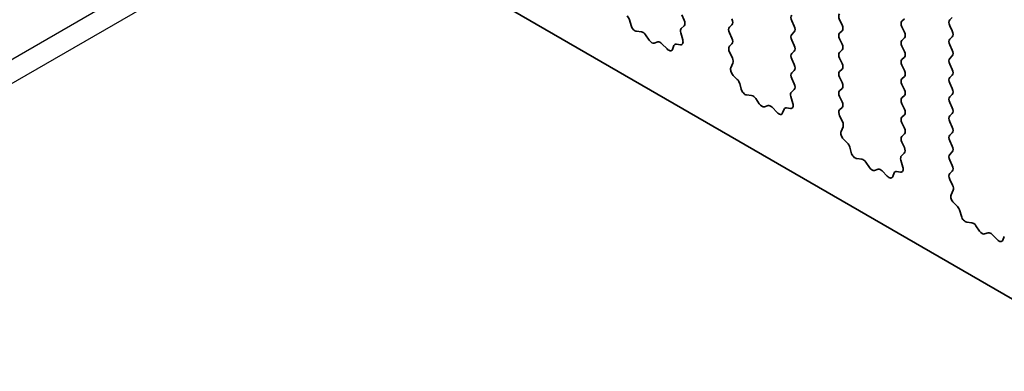
# Model space of a CAD drawing. Units: millimetres. Extents: x 29 to 4761, y 16 to 859.
# Drawn here: x 536 to 569, y 270 to 282 of the extents above; entities that cross this region are included whole.
import ezdxf

# ---------------------------------------------------------------- set-up
doc = ezdxf.new("R2010")
doc.units = ezdxf.units.MM
doc.header["$LTSCALE"] = 2
doc.layers.add('Visible (ISO)', color=7, linetype='Continuous', lineweight=35)
doc.layers.add('Visible Narrow (ISO)', color=7, linetype='Continuous', lineweight=25)

msp = doc.modelspace()

# ---------------------------------------------------------------- linework, layer by layer
at = {"layer": 'Visible (ISO)'}
for p, q in [((574.8881, 269.6868), (476.0345, 326.7599)), ((556.5605, 282.2388), (556.6104, 282.0555)), ((558.4184, 282.2347), (558.3347, 282.4118)), ((562.1672, 282.0281), (562.0824, 282.2077)), ((563.7087, 282.2485), (563.7936, 282.0689)), ((565.83, 282.1996), (565.9149, 282.2812)), ((567.5412, 282.322), (567.4564, 282.2404)), ((556.7957, 281.8542), (556.9683, 281.8348)), ((558.321, 281.9504), (558.4169, 282.0373)), ((560.0459, 282.0771), (559.9611, 281.9954)), ((563.7936, 281.873), (563.7087, 281.7913)), ((565.9149, 281.824), (565.83, 282.0036)), ((567.4564, 282.0444), (567.5412, 281.8648)), ((557.108, 281.7315), (557.2296, 281.552)), ((558.3709, 281.561), (558.3014, 281.8004)), ((559.9611, 281.7995), (560.0459, 281.6198)), ((562.0824, 281.7505), (562.1672, 281.8321)), ((562.1672, 281.3749), (562.0824, 281.5545)), ((563.7087, 281.5954), (563.7936, 281.4157)), ((565.83, 281.5464), (565.9149, 281.628)), ((567.5412, 281.6688), (567.4564, 281.5872)), ((557.4033, 281.4518), (557.5249, 281.4908)), ((557.6646, 281.4328), (557.8372, 281.2528)), ((558.0225, 281.2402), (558.0725, 281.3658)), ((558.1555, 281.4138), (558.2892, 281.3942)), ((560.0459, 281.4239), (559.9622, 281.3434)), ((562.0824, 281.0973), (562.1672, 281.1789)), ((563.7936, 281.2198), (563.7087, 281.1381)), ((565.9149, 281.1708), (565.83, 281.3504)), ((567.4564, 281.3912), (567.5412, 281.2116)), ((559.9637, 281.1442), (560.0596, 280.9466)), ((562.1672, 280.7217), (562.0824, 280.9013)), ((563.7087, 280.9422), (563.7936, 280.7625)), ((565.83, 280.8932), (565.9149, 280.9748)), ((567.5412, 281.0156), (567.4564, 280.934)), ((560.0792, 280.7741), (560.0097, 280.6149)), ((562.0824, 280.4441), (562.1672, 280.5257)), ((563.7936, 280.5666), (563.7087, 280.4849)), ((565.9149, 280.5176), (565.83, 280.6972)), ((567.4564, 280.738), (567.5412, 280.5584)), ((560.0914, 280.3537), (560.2251, 280.2189)), ((562.166, 280.071), (562.0824, 280.2481)), ((563.7087, 280.289), (563.7936, 280.1093)), ((565.83, 280.24), (565.9149, 280.3216)), ((567.5412, 280.3624), (567.4564, 280.2808)), ((560.3082, 280.075), (560.3581, 279.8918)), ((562.0687, 279.7867), (562.1645, 279.8736)), ((563.7936, 279.9134), (563.7087, 279.8317)), ((565.9149, 279.8644), (565.83, 280.044)), ((567.4564, 280.0848), (567.5412, 279.9052)), ((560.5434, 279.6904), (560.716, 279.671)), ((560.8557, 279.5678), (560.9773, 279.3883)), ((562.1186, 279.3973), (562.0491, 279.6367)), ((563.7087, 279.6358), (563.7936, 279.4561)), ((565.83, 279.5868), (565.9149, 279.6684)), ((567.5412, 279.7092), (567.4564, 279.6276)), ((561.151, 279.288), (561.2726, 279.3271)), ((561.4123, 279.2691), (561.5849, 279.0891)), ((561.7702, 279.0765), (561.8201, 279.2021)), ((561.9032, 279.2501), (562.0369, 279.2305)), ((563.7936, 279.2602), (563.7099, 279.1797)), ((565.9149, 279.2112), (565.83, 279.3908)), ((567.4564, 279.4316), (567.5412, 279.252)), ((563.7114, 278.9805), (563.8073, 278.7829)), ((565.83, 278.9336), (565.9149, 279.0152)), ((567.5412, 279.056), (567.4564, 278.9744)), ((563.8268, 278.6104), (563.7573, 278.4512)), ((565.9149, 278.558), (565.83, 278.7376)), ((567.4564, 278.7784), (567.5412, 278.5988)), ((563.8391, 278.19), (563.9728, 278.0551)), ((565.83, 278.2804), (565.9149, 278.362)), ((567.5412, 278.4029), (567.4564, 278.3212)), ((564.0558, 277.9113), (564.1057, 277.7281)), ((565.9137, 277.9073), (565.83, 278.0844)), ((567.4564, 278.1252), (567.5412, 277.9456)), ((564.291, 277.5267), (564.4637, 277.5073)), ((565.8163, 277.623), (565.9122, 277.7099)), ((567.5412, 277.7497), (567.4564, 277.668)), ((564.6033, 277.4041), (564.725, 277.2246)), ((564.8986, 277.1243), (565.0203, 277.1634)), ((565.8663, 277.2336), (565.7968, 277.473)), ((567.4564, 277.472), (567.5412, 277.2924)), ((565.1599, 277.1053), (565.3326, 276.9254)), ((565.5179, 276.9128), (565.5678, 277.0384)), ((565.6508, 277.0863), (565.7845, 277.0668)), ((567.5412, 277.0965), (567.4576, 277.0159)), ((567.4591, 276.8168), (567.5549, 276.6192)), ((567.5745, 276.4466), (567.505, 276.2874)), ((567.5867, 276.0263), (567.7205, 275.8914)), ((567.8035, 275.7476), (567.8534, 275.5644)), ((568.0387, 275.363), (568.2113, 275.3436)), ((568.351, 275.2404), (568.4726, 275.0609)), ((568.6463, 274.9606), (568.7679, 274.9997)), ((568.9076, 274.9416), (569.0802, 274.7617)), ((569.2655, 274.7491), (569.3155, 274.8747))]:
    msp.add_line(p, q, dxfattribs=at)
for centre, major_axis, start_param, end_param in [((556.428, 282.2581), (0.1, -0.1732), 1.142663, 1.9989297), ((558.3052, 282.2021), (0.1, -0.1732), 0.1242358, 1.4288993), ((559.9328, 282.2404), (0.1, -0.1732), 0.1418971, 1.4288993), ((562.1955, 282.2404), (-0.1, 0.1732), 0.1418971, 1.4288993), ((563.8219, 282.2812), (-0.1, 0.1732), 0.1418971, 1.4288993), ((565.9432, 282.0363), (-0.1, 0.1732), 0.1418971, 1.4288993), ((567.5695, 282.0771), (-0.1, 0.1732), 0.1418971, 1.4288993), ((556.7429, 282.0361), (0.1, -0.1732), 4.2842557, 5.8805417), ((558.4326, 281.7857), (-0.1, 0.1732), 0.1242358, 1.1681528), ((560.0742, 281.8321), (-0.1, 0.1732), 0.1418971, 1.4288993), ((562.0541, 281.9954), (0.1, -0.1732), 0.1418971, 1.4288993), ((563.6804, 282.0363), (0.1, -0.1732), 0.1418971, 1.4288993), ((567.4281, 281.8321), (0.1, -0.1732), 0.1418971, 1.4288993), ((557.0212, 281.6528), (0.1, -0.1732), 1.6950321, 2.7389491), ((557.3165, 281.6308), (0.1, -0.1732), 4.8366248, 6.1589495), ((557.6118, 281.3118), (-0.1, 0.1732), 5.1150325, 6.1589495), ((558.2398, 281.5757), (0.1, -0.1732), 5.855052, 7.4513381), ((559.9328, 281.5872), (0.1, -0.1732), 0.1418971, 1.4288993), ((562.1955, 281.5872), (-0.1, 0.1732), 0.1418971, 1.4288993), ((563.8219, 281.628), (-0.1, 0.1732), 0.1418971, 1.4288993), ((565.9432, 281.3831), (-0.1, 0.1732), 0.1418971, 1.4288993), ((565.8018, 281.7913), (0.1, -0.1732), 0.1418971, 1.4288993), ((567.5695, 281.4239), (-0.1, 0.1732), 0.1418971, 1.4288993), ((557.89, 281.3738), (0.1, -0.1732), 5.1150325, 6.7113186), ((558.2049, 281.2322), (-0.1, 0.1732), 5.855052, 6.7113186), ((560.0754, 281.1801), (-0.1, 0.1732), 0.1418971, 1.4465605), ((562.0541, 281.3422), (0.1, -0.1732), 0.1418971, 1.4288993), ((563.6804, 281.3831), (0.1, -0.1732), 0.1418971, 1.4288993), ((565.8018, 281.1381), (0.1, -0.1732), 0.1418971, 1.4288993), ((567.4281, 281.1789), (0.1, -0.1732), 0.1418971, 1.4288993), ((559.948, 280.9108), (0.1, -0.1732), 0.4026436, 1.4465605), ((562.1955, 280.934), (-0.1, 0.1732), 0.1418971, 1.4288993), ((563.8219, 280.9748), (-0.1, 0.1732), 0.1418971, 1.4288993), ((565.9432, 280.7299), (-0.1, 0.1732), 0.1418971, 1.4288993), ((567.5695, 280.7707), (-0.1, 0.1732), 0.1418971, 1.4288993), ((560.1409, 280.4781), (0.1, -0.1732), 3.5442362, 5.1405223), ((562.0541, 280.689), (0.1, -0.1732), 0.1418971, 1.4288993), ((563.6804, 280.7299), (0.1, -0.1732), 0.1418971, 1.4288993), ((565.8018, 280.4849), (0.1, -0.1732), 0.1418971, 1.4288993), ((567.4281, 280.5257), (0.1, -0.1732), 0.1418971, 1.4288993), ((560.1757, 280.0944), (0.1, -0.1732), 1.142663, 1.9989297), ((562.1955, 280.2808), (-0.1, 0.1732), 0.1418971, 1.4288993), ((563.8219, 280.3216), (-0.1, 0.1732), 0.1418971, 1.4288993), ((565.9432, 280.0767), (-0.1, 0.1732), 0.1418971, 1.4288993), ((567.5695, 280.1175), (-0.1, 0.1732), 0.1418971, 1.4288993), ((560.4906, 279.8724), (0.1, -0.1732), 4.2842557, 5.8805417), ((562.0529, 280.0383), (0.1, -0.1732), 0.1242358, 1.4288993), ((563.8219, 279.6684), (-0.1, 0.1732), 0.1418971, 1.4288993), ((563.6804, 280.0767), (0.1, -0.1732), 0.1418971, 1.4288993), ((565.8018, 279.8317), (0.1, -0.1732), 0.1418971, 1.4288993), ((567.4281, 279.8725), (0.1, -0.1732), 0.1418971, 1.4288993), ((560.7688, 279.4891), (0.1, -0.1732), 1.6950321, 2.7389491), ((562.1803, 279.622), (-0.1, 0.1732), 0.1242358, 1.1681528), ((565.9432, 279.4235), (-0.1, 0.1732), 0.1418971, 1.4288993), ((567.5695, 279.4643), (-0.1, 0.1732), 0.1418971, 1.4288993), ((561.0641, 279.4671), (0.1, -0.1732), 4.8366248, 6.1589495), ((561.3594, 279.1481), (-0.1, 0.1732), 5.1150325, 6.1589495), ((561.9526, 279.0685), (-0.1, 0.1732), 5.855052, 6.7113186), ((561.9874, 279.412), (0.1, -0.1732), 5.855052, 7.4513381), ((563.823, 279.0164), (-0.1, 0.1732), 0.1418971, 1.4465605), ((563.6804, 279.4235), (0.1, -0.1732), 0.1418971, 1.4288993), ((565.8018, 279.1785), (0.1, -0.1732), 0.1418971, 1.4288993), ((567.4281, 279.2193), (0.1, -0.1732), 0.1418971, 1.4288993), ((561.6377, 279.2101), (0.1, -0.1732), 5.1150325, 6.7113186), ((565.9432, 278.7703), (-0.1, 0.1732), 0.1418971, 1.4288993), ((567.5695, 278.8111), (-0.1, 0.1732), 0.1418971, 1.4288993), ((563.6956, 278.7471), (0.1, -0.1732), 0.4026436, 1.4465605), ((565.8018, 278.5253), (0.1, -0.1732), 0.1418971, 1.4288993), ((567.4281, 278.5662), (0.1, -0.1732), 0.1418971, 1.4288993), ((563.8885, 278.3144), (0.1, -0.1732), 3.5442362, 5.1405223), ((565.9432, 278.1171), (-0.1, 0.1732), 0.1418971, 1.4288993), ((567.5695, 278.1579), (-0.1, 0.1732), 0.1418971, 1.4288993), ((563.9233, 277.9307), (0.1, -0.1732), 1.142663, 1.9989297), ((565.8006, 277.8746), (0.1, -0.1732), 0.1242358, 1.4288993), ((567.4281, 277.913), (0.1, -0.1732), 0.1418971, 1.4288993), ((564.2382, 277.7087), (0.1, -0.1732), 4.2842557, 5.8805417), ((564.5165, 277.3253), (0.1, -0.1732), 1.6950321, 2.7389491), ((565.928, 277.4583), (-0.1, 0.1732), 0.1242358, 1.1681528), ((567.5695, 277.5047), (-0.1, 0.1732), 0.1418971, 1.4288993), ((564.8118, 277.3034), (0.1, -0.1732), 4.8366248, 6.1589495), ((565.1071, 276.9843), (-0.1, 0.1732), 5.1150325, 6.1589495), ((565.7351, 277.2483), (0.1, -0.1732), 5.855052, 7.4513381), ((567.4281, 277.2598), (0.1, -0.1732), 0.1418971, 1.4288993), ((565.3854, 277.0464), (0.1, -0.1732), 5.1150325, 6.7113186), ((565.7003, 276.9048), (-0.1, 0.1732), 5.855052, 6.7113186), ((567.5707, 276.8526), (-0.1, 0.1732), 0.1418971, 1.4465605), ((567.4433, 276.5834), (0.1, -0.1732), 0.4026436, 1.4465605), ((567.6362, 276.1507), (0.1, -0.1732), 3.5442362, 5.1405223), ((567.671, 275.767), (0.1, -0.1732), 1.142663, 1.9989297), ((567.9859, 275.545), (0.1, -0.1732), 4.2842557, 5.8805417), ((568.2642, 275.1616), (0.1, -0.1732), 1.6950321, 2.7389491), ((568.5595, 275.1396), (0.1, -0.1732), 4.8366248, 6.1589495), ((568.8548, 274.8206), (-0.1, 0.1732), 5.1150325, 6.1589495), ((569.133, 274.8827), (0.1, -0.1732), 5.1150325, 6.7113186)]:
    msp.add_ellipse(centre, major_axis=major_axis, ratio=0.5773503, start_param=start_param, end_param=end_param, dxfattribs=at)
at = {"layer": 'Visible Narrow (ISO)'}
for p, q in [((545.5078, 286.6495), (515.6349, 269.4024)), ((546.2149, 286.2412), (516.342, 268.9941))]:
    msp.add_line(p, q, dxfattribs=at)

doc.saveas('drawing.dxf')
